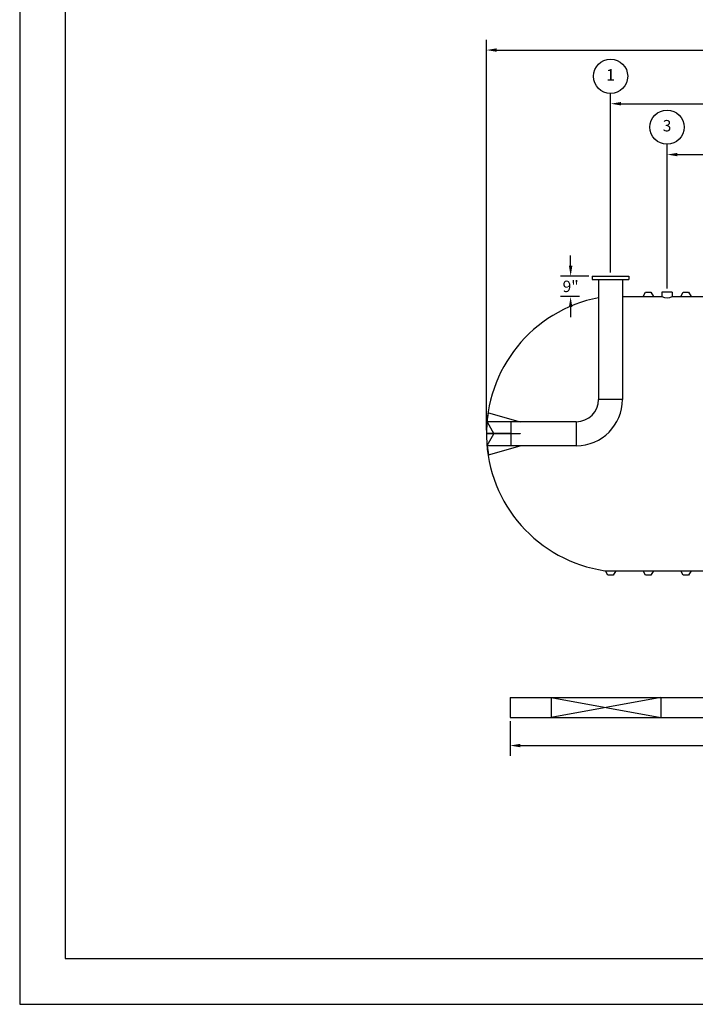
# Model space of a CAD drawing. Extents: x 0 to 1080, y 0 to 720.
# Drawn here: x 0 to 296, y 0 to 431 of the extents above; entities that cross this region are included whole.
import ezdxf
from ezdxf.enums import TextEntityAlignment as Align

# ---------------------------------------------------------------- set-up
doc = ezdxf.new("R2010")
doc.units = 0
doc.header["$LTSCALE"] = 4
doc.header["$MEASUREMENT"] = 0
doc.layers.get('0').update_dxf_attribs({"linetype": 'CONTINUOUS'})
doc.layers.get('DEFPOINTS').update_dxf_attribs({"linetype": 'CONTINUOUS'})
doc.layers.add('DIM', color=2, linetype='CONTINUOUS')
doc.styles.add('R1', font='ROMANS.shx', dxfattribs={"height": 5})
doc.dimstyles.new('ROMANS', dxfattribs={"dimscale": 3, "dimtxt": 0.18, "dimasz": 0.18, "dimexe": 0.18, "dimexo": 0.0625, "dimgap": 0.09, "dimtad": 0, "dimtih": 1, "dimtoh": 1, "dimdec": 4, "dimzin": 3, "dimdsep": 46, "dimtxsty": 'Standard', "dimcen": -0.09, "dimadec": 0, "dimazin": 0, "dimtfac": 1, "dimtdec": 4, "dimtofl": 0, "dimtmove": 0, "dimatfit": 3, "dimfxl": 1, "dimtolj": 1, "dimtzin": 0, "dimarcsym": 0})

# ---------------------------------------------------------------- blocks, each defined once
blk = doc.blocks.new('*D1')
at = {"layer": 'DEFPOINTS', "color": 0, "transparency": 16777216}
for p in [(657.19, 417.78), (204.44, 249.82), (657.19, 249.82)]:
    blk.add_point(p, dxfattribs=at)
at = {"layer": 'DIM', "color": 0, "lineweight": -2, "transparency": 16777216}
for p, q in [((204.44, 251.32), (204.44, 422.28)), ((657.19, 251.32), (657.19, 422.28)), ((208.94, 417.78), (414.68, 417.78)), ((652.69, 417.78), (446.96, 417.78))]:
    blk.add_line(p, q, dxfattribs=at)
at = {"layer": 'DIM', "color": 0, "transparency": 16777216}
for points in [[(208.94, 418.53), (208.94, 417.03), (204.44, 417.78)], [(652.69, 418.53), (652.69, 417.03), (657.19, 417.78)]]:
    blk.add_solid(points, dxfattribs=at)
at = {"layer": 'DIM', "color": 0, "transparency": 16777216, "insert": (430.82, 417.78), "char_height": 5, "attachment_point": 5, "style": 'R1'}
blk.add_mtext('\\A1;37\'-8{\\H1.000000x;\\S3/4;}"', dxfattribs=at)
blk = doc.blocks.new('*D2')
at = {"layer": 'DEFPOINTS', "color": 0, "transparency": 16777216}
for p in [(214.82, 125.51), (430.82, 125.51), (430.82, 113.28)]:
    blk.add_point(p, dxfattribs=at)
at = {"layer": 'DIM', "color": 0, "lineweight": -2, "transparency": 16777216}
for p, q in [((214.82, 124.01), (214.82, 108.78)), ((430.82, 124.01), (430.82, 108.78)), ((219.32, 113.28), (309.18, 113.28)), ((426.32, 113.28), (336.46, 113.28))]:
    blk.add_line(p, q, dxfattribs=at)
at = {"layer": 'DIM', "color": 0, "transparency": 16777216}
for points in [[(219.32, 114.03), (219.32, 112.53), (214.82, 113.28)], [(426.32, 114.03), (426.32, 112.53), (430.82, 113.28)]]:
    blk.add_solid(points, dxfattribs=at)
at = {"layer": 'DIM', "color": 0, "transparency": 16777216, "insert": (322.82, 113.28), "char_height": 5, "attachment_point": 5, "style": 'R1'}
blk.add_mtext('\\A1;18\'-0"', dxfattribs=at)
blk = doc.blocks.new('*D9')
at = {"layer": 'DEFPOINTS', "color": 0, "transparency": 16777216}
for p in [(283.57, 372.02), (283.57, 311.82), (430.82, 309.82)]:
    blk.add_point(p, dxfattribs=at)
at = {"layer": 'DIM', "color": 0, "lineweight": -2, "transparency": 16777216}
for p, q in [((283.57, 313.32), (283.57, 376.52)), ((430.82, 311.32), (430.82, 376.52)), ((288.07, 372.02), (341.41, 372.02)), ((426.32, 372.02), (372.98, 372.02))]:
    blk.add_line(p, q, dxfattribs=at)
at = {"layer": 'DIM', "color": 0, "transparency": 16777216}
for points in [[(288.07, 372.77), (288.07, 371.27), (283.57, 372.02)], [(426.32, 372.77), (426.32, 371.27), (430.82, 372.02)]]:
    blk.add_solid(points, dxfattribs=at)
at = {"layer": 'DIM', "color": 0, "transparency": 16777216, "insert": (357.19, 372.02), "char_height": 5, "attachment_point": 5, "style": 'R1'}
blk.add_mtext('\\A1;12\'-3{\\H1.000000x;\\S1/4;}"', dxfattribs=at)
blk = doc.blocks.new('*D10')
at = {"layer": 'DEFPOINTS', "color": 0, "transparency": 16777216}
for p in [(258.82, 394.28), (258.82, 318.82), (430.82, 309.82)]:
    blk.add_point(p, dxfattribs=at)
at = {"layer": 'DIM', "color": 0, "lineweight": -2, "transparency": 16777216}
for p, q in [((258.82, 320.32), (258.82, 398.78)), ((430.82, 311.32), (430.82, 398.78)), ((263.32, 394.28), (331.18, 394.28)), ((426.32, 394.28), (358.46, 394.28))]:
    blk.add_line(p, q, dxfattribs=at)
at = {"layer": 'DIM', "color": 0, "transparency": 16777216}
for points in [[(263.32, 395.03), (263.32, 393.53), (258.82, 394.28)], [(426.32, 395.03), (426.32, 393.53), (430.82, 394.28)]]:
    blk.add_solid(points, dxfattribs=at)
at = {"layer": 'DIM', "color": 0, "transparency": 16777216, "insert": (344.82, 394.28), "char_height": 5, "attachment_point": 5, "style": 'R1'}
blk.add_mtext('\\A1;14\'-4"', dxfattribs=at)
blk = doc.blocks.new('*D18')
at = {"layer": 'DEFPOINTS', "color": 0, "transparency": 16777216}
for p in [(250.79, 318.82), (241.33, 309.82), (246.67, 309.82)]:
    blk.add_point(p, dxfattribs=at)
at = {"layer": 'DIM', "color": 0, "lineweight": -2, "transparency": 16777216}
for p, q in [((241.33, 323.32), (241.33, 327.82)), ((249.29, 318.82), (236.83, 318.82)), ((245.17, 309.82), (236.83, 309.82)), ((241.33, 305.32), (241.33, 300.82))]:
    blk.add_line(p, q, dxfattribs=at)
at = {"layer": 'DIM', "color": 0, "transparency": 16777216}
for points in [[(240.58, 323.32), (242.08, 323.32), (241.33, 318.82)], [(240.58, 305.32), (242.08, 305.32), (241.33, 309.82)]]:
    blk.add_solid(points, dxfattribs=at)
at = {"layer": 'DIM', "color": 0, "transparency": 16777216, "insert": (241.33, 314.32), "char_height": 5, "attachment_point": 5, "style": 'R1'}
blk.add_mtext('\\A1;9"', dxfattribs=at)

msp = doc.modelspace()

# ---------------------------------------------------------------- linework, layer by layer
at = {"color": 1}
for p, q in [((19.993, 699.75502), (19.993, 19.993)), ((19.993, 19.993), (1059.91102, 19.993))]:
    msp.add_line(p, q, dxfattribs=at)
at = {"color": 7, "linetype": 'Continuous'}
for p, q in [((250.8197, 318.82056), (250.8197, 317.32056)), ((250.8197, 318.82056), (266.8197, 318.82056)), ((250.8197, 318.82056), (266.8197, 318.82056)), ((250.8197, 318.82056), (266.8197, 318.82056)), ((250.8197, 317.32056), (266.8197, 317.32056)), ((253.5697, 317.32056), (253.5697, 264.82056)), ((264.0697, 317.32056), (264.0697, 264.82056)), ((266.8197, 318.82056), (266.8197, 317.32056)), ((273.0697, 309.82056), (274.1322, 311.82056)), ((274.1322, 311.82056), (276.5072, 311.82056)), ((276.5072, 311.82056), (277.5697, 309.82056)), ((285.81966, 311.82056), (281.31967, 311.82056)), ((281.31967, 311.82056), (281.31967, 309.82056)), ((285.81966, 311.82056), (285.81966, 309.82056)), ((289.5697, 309.82056), (290.6322, 311.82056)), ((290.6322, 311.82056), (293.0072, 311.82056)), ((293.0072, 311.82056), (294.0697, 309.82056)), ((264.0697, 309.82056), (273.0697, 309.82056)), ((273.0697, 309.82056), (277.5697, 309.82056)), ((277.5697, 309.82056), (281.31967, 309.82056)), ((285.81966, 309.82056), (289.5697, 309.82056)), ((289.5697, 309.82056), (294.0697, 309.82056)), ((294.0697, 309.82056), (301.0697, 309.82056)), ((264.0697, 264.82056), (253.5697, 264.82056)), ((204.75324, 255.07056), (205.38211, 259.02082)), ((205.38211, 259.02082), (219.20267, 255.07056)), ((204.7461, 255.00806), (207.74111, 249.82056)), ((215.20267, 255.07056), (204.75324, 255.07056)), ((231.8197, 255.07056), (215.20267, 255.07056)), ((215.20267, 255.07056), (215.20267, 244.57056)), ((243.8197, 255.07056), (231.8197, 255.07056)), ((243.8197, 255.07056), (243.8197, 244.57056)), ((207.66894, 249.94556), (204.45284, 249.94556)), ((207.66894, 249.69556), (204.45284, 249.69556)), ((204.7461, 244.63306), (207.74111, 249.82056)), ((215.20267, 249.94556), (207.66894, 249.94556)), ((215.20267, 249.69556), (207.66894, 249.69556)), ((215.20267, 249.94556), (219.20267, 249.94556)), ((219.20267, 249.69556), (215.20267, 249.69556)), ((219.20267, 249.94556), (219.20267, 249.69556)), ((215.20267, 244.57056), (204.75324, 244.57056)), ((204.75324, 244.57056), (205.38211, 240.62031)), ((205.38211, 240.62031), (219.20267, 244.57056)), ((231.8197, 244.57056), (215.20267, 244.57056)), ((243.8197, 244.57056), (231.8197, 244.57056)), ((256.28413, 189.83553), (256.5697, 189.82056)), ((256.5697, 189.82056), (261.0697, 189.82056)), ((257.6322, 187.82056), (256.5697, 189.82056)), ((261.0697, 189.82056), (260.0072, 187.82056)), ((261.0697, 189.82056), (273.0697, 189.82056)), ((273.0697, 189.82056), (277.5697, 189.82056)), ((274.1322, 187.82056), (273.0697, 189.82056)), ((277.5697, 189.82056), (276.5072, 187.82056)), ((277.5697, 189.82056), (289.5697, 189.82056)), ((289.5697, 189.82056), (294.0697, 189.82056)), ((290.6322, 187.82056), (289.5697, 189.82056)), ((294.0697, 189.82056), (293.0072, 187.82056)), ((294.0697, 189.82056), (306.0697, 189.82056)), ((260.0072, 187.82056), (257.6322, 187.82056)), ((276.5072, 187.82056), (274.1322, 187.82056)), ((293.0072, 187.82056), (290.6322, 187.82056)), ((214.8197, 134.26067), (430.8197, 134.26067)), ((214.8197, 134.26067), (214.8197, 125.51067)), ((232.8197, 134.26067), (280.8197, 125.51067)), ((280.8197, 134.26067), (232.8197, 125.51067)), ((232.8197, 134.26067), (232.8197, 125.51067)), ((280.8197, 134.26067), (280.8197, 125.51067)), ((214.8197, 125.51067), (430.8197, 125.51067))]:
    msp.add_line(p, q, dxfattribs=at)
msp.add_line((250.8197, 318.82056), (266.8197, 318.82056))
for centre, radius, start, end in [((265.0697, 249.82056), 60.625, 100.9347395, 261.6675454), ((283.56966, 314.28571), 5, 243.256376, 296.743624), ((243.8197, 264.82056), 9.75, 270.0000002, 359.9999998), ((243.8197, 264.82056), 20.25, 270.0000001, 359.9999999)]:
    msp.add_arc(centre, radius, start, end, dxfattribs=at)
at = {"layer": 'DIM'}
msp.add_lwpolyline([(0, 0), (1080, 0), (1080, 720), (0, 720)], close=True, dxfattribs=at)
for centre in [(258.8197, 406.28166), (283.56966, 384.0163)]:
    msp.add_circle(centre, 7.49813, dxfattribs=at)

# ---------------------------------------------------------------- texts
at = {"layer": 'DIM', "style": 'R1'}
for s, p in [('1', (258.8197, 406.28166)), ('3', (283.56966, 384.0163))]:
    msp.add_text(s, height=4.99875, dxfattribs=at).set_placement(p, align=Align.MIDDLE)

# ---------------------------------------------------------------- dimensions: what is measured, and where the dimension line sits
at = {"layer": 'DIM'}
for base, p1, p2, override, picture, middle in [((657.1947, 417.78461), (204.4447, 249.82056), (657.1947, 249.82056), {"dimscale": 24, "dimtxt": 0.375, "dimasz": 0.1875, "dimexe": 0.1875, "dimgap": 0.0625, "dimlunit": 4, "dimtxsty": 'R1', "dimcen": -0.0625, "dimadec": 4}, '*D1', (430.8197, 417.78461)), ((258.8197, 394.28353), (430.8197, 309.82056), (258.8197, 318.82056), {"dimscale": 24, "dimtxt": 0.375, "dimasz": 0.1875, "dimexe": 0.1875, "dimgap": 0.0625, "dimlunit": 4, "dimtxsty": 'R1', "dimcen": -0.0625, "dimadec": 4}, '*D10', (344.8197, 394.28353)), ((283.56966, 372.01818), (430.8197, 309.82056), (283.56966, 311.82056), {"dimscale": 24, "dimtxt": 0.375, "dimasz": 0.1875, "dimexe": 0.1875, "dimgap": 0.0625, "dimlunit": 4, "dimtxsty": 'R1', "dimcen": -0.0625, "dimadec": 4}, '*D9', (357.19468, 372.01818)), ((430.8197, 113.27629), (214.8197, 125.51067), (430.8197, 125.51067), {"dimscale": 24, "dimtxt": 0.375, "dimasz": 0.1875, "dimexe": 0.1875, "dimgap": 0.0625, "dimlunit": 4, "dimtxsty": 'R1', "dimcen": -0.0625, "dimadec": 4, "dimtmove": 1}, '*D2', (322.8197, 113.27629))]:
    dim = msp.add_linear_dim(base=base, p1=p1, p2=p2, dimstyle='ROMANS', override=override, dxfattribs=at)
    dim.commit()
    dim.dimension.update_dxf_attribs({"geometry": picture, "text_midpoint": middle})
dim = msp.add_linear_dim(base=(241.33417, 309.82056), p1=(250.79192, 318.82056), p2=(246.66692, 309.82056), angle=90, dimstyle='ROMANS', override={"dimscale": 24, "dimtxt": 0.375, "dimasz": 0.1875, "dimexe": 0.1875, "dimgap": 0.0625, "dimlunit": 4, "dimtxsty": 'R1', "dimcen": -0.0625, "dimadec": 4}, dxfattribs=at)
dim.commit()
dim.dimension.update_dxf_attribs({"geometry": '*D18', "text_midpoint": (241.33417, 314.32056)})

doc.saveas('drawing.dxf')
